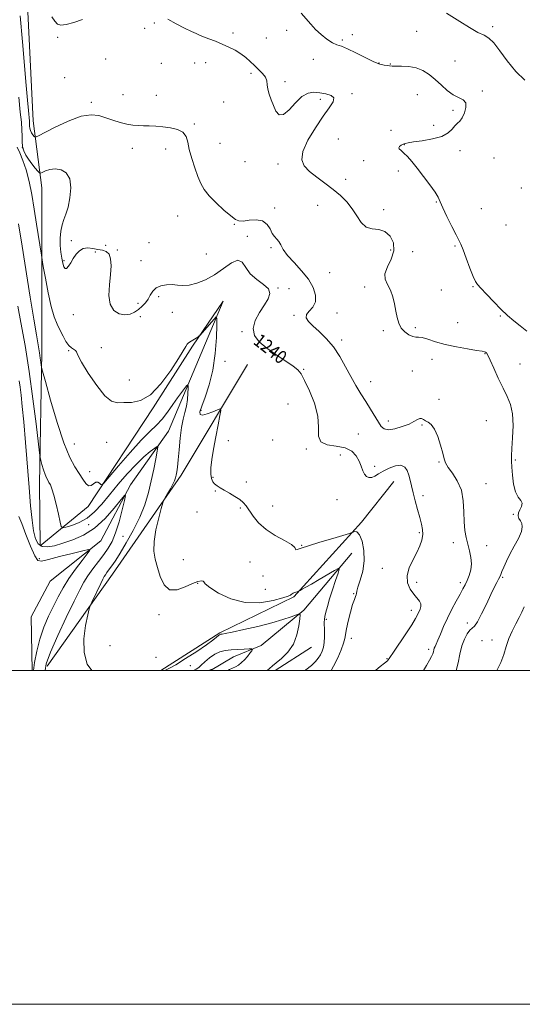
# Model space of a CAD drawing. Extents: x 2092300 to 2095200, y 349800 to 352700.
# Drawn here: x 2092623 to 2092924, y 349800 to 350390 of the extents above; entities that cross this region are included whole.
import ezdxf

# ---------------------------------------------------------------- set-up
doc = ezdxf.new("R2010")
doc.units = 0
doc.header["$MEASUREMENT"] = 0
for name, color, linetype, lineweight in [('32000', 7, 'Continuous', 0), ('DTM HARD BREAKLINE', 7, 'Continuous', 0), ('DTM SPOT ELEVATION', 2, 'Continuous', 13), ('INDEX CONTOUR', 41, 'Continuous', 13), ('INDEX CONTOUR LABEL', 244, 'Continuous', 0), ('INTERMEDIATE CONTOUR', 44, 'Continuous', 0)]:
    doc.layers.add(name, color=color, linetype=linetype, lineweight=lineweight)
doc.styles.add('Style-ITALICS', font='ITALICS.shx')

msp = doc.modelspace()

# ---------------------------------------------------------------- linework, layer by layer
at = {"layer": '32000', "flags": 128}
for points in [[(2092300, 349800), (2095200, 349800), (2095200, 352700), (2092300, 352700), (2092300, 349800)], [(2092500, 350000), (2095000, 350000), (2095000, 352500), (2092500, 352500), (2092500, 350000)]]:
    msp.add_lwpolyline(points, dxfattribs=at)
at = {"layer": 'DTM HARD BREAKLINE'}
for points in [[(2092629.03, 350938.5, 1261.58), (2092629.61, 350858.55, 1264.29), (2092632.59, 350818.65, 1263.74), (2092630.08, 350729.16, 1260.81), (2092627.99, 350681.54, 1258.55), (2092629.94, 350579.85, 1252.79), (2092627.7, 350516.87, 1248.31), (2092626.43, 350431.56, 1244.34), (2092631.37, 350329.24, 1242.92), (2092636.54, 350289.12, 1239.22), (2092636.53, 350190.63, 1236.33), (2092635.12, 350111.7, 1233.4), (2092635.54, 350074.62, 1232.8), (2092664.29, 350098.24, 1235.49), (2092703.37, 350157.25, 1237.88), (2092726.87, 350194.29, 1237.88), (2092745.29, 350221.22, 1238.42), (2092712.4, 350143.41, 1234.63), (2092689.74, 350111.14, 1232.26), (2092672.05, 350077.63, 1230.43), (2092641.7, 350053.42, 1228.21), (2092630.32, 350032.21, 1228.13), (2092630.832, 350000, 1229.775)], [(2092639.79, 350002.6, 1232.48), (2092679.03, 350057.62, 1234.83), (2092720.1, 350117.01, 1236.41), (2092759.86, 350183.39, 1239.04)], [(2092707.921, 350000, 1234.227), (2092743.26, 350022.48, 1234.17), (2092787.54, 350044.15, 1235.81), (2092828.07, 350088.79, 1238.36), (2092847.45, 350113.12, 1239)], [(2092822.3, 350070.31, 1236.61), (2092793.64, 350036.12, 1234.15), (2092768.1, 350015.05, 1232.38), (2092751.49, 350008.24, 1231.1), (2092737.677, 350000, 1229.905)], [(2092776.361, 350000, 1234.402), (2092798.19, 350013.94, 1234.67)]]:
    msp.add_polyline3d(points, dxfattribs=at)
at = {"layer": 'DTM SPOT ELEVATION'}
for p in [(2092704.01, 350387.87, 1243.8), (2092906.78, 350385.61, 1248.3), (2092646.17, 350379.27, 1243.8), (2092698.15, 350384.6, 1243.7), (2092751.2, 350381.94, 1244.3), (2092783.23, 350383.48, 1245.4), (2092822.63, 350380.83, 1246.5), (2092861.25, 350382.92, 1247.3), (2092771.06, 350378.85, 1245.1), (2092816.72, 350377.66, 1246.2), (2092674.86, 350366.36, 1242.9), (2092708.29, 350363.75, 1243.2), (2092728.19, 350363.86, 1243.4), (2092734.68, 350364.2, 1243.5), (2092799.25, 350366.17, 1245.5), (2092838.67, 350363.83, 1246.1), (2092845.31, 350363.27, 1246.1), (2092884.17, 350365.19, 1247.2), (2092761.84, 350357.71, 1243.7), (2092650.38, 350355.21, 1242.7), (2092782.29, 350352.69, 1244.3), (2092685.16, 350345.01, 1242.8), (2092705.21, 350344.46, 1242.8), (2092822.37, 350345.64, 1244.2), (2092861.52, 350344.99, 1244.9), (2092900.44, 350347.15, 1246.3), (2092666.27, 350340.36, 1242.3), (2092745.47, 350340.54, 1243.3), (2092803.53, 350342.09, 1243.7), (2092882.84, 350335.57, 1245.6), (2092727.91, 350327.45, 1242.2), (2092871.27, 350326.63, 1245.2), (2092845.86, 350323.5, 1244.3), (2092743.3, 350315.76, 1242.9), (2092814.29, 350318.31, 1244.7), (2092853.86, 350315.03, 1246.1), (2092624.84, 350313.28, 1240.3), (2092690.89, 350312.71, 1241.4), (2092710.85, 350312.38, 1241.4), (2092887.17, 350311.35, 1246.8), (2092758.33, 350304.72, 1243.3), (2092778.01, 350303.43, 1243.7), (2092829.51, 350305.35, 1245.6), (2092907.55, 350307.05, 1247.4), (2092850.2, 350299.28, 1245.7), (2092818.55, 350294.21, 1244.4), (2092923.84, 350289.13, 1247.4), (2092801.88, 350278.73, 1243.4), (2092872.91, 350280.69, 1245.9), (2092776.19, 350277.1, 1242.7), (2092841.3, 350276.07, 1244.5), (2092899.84, 350276.67, 1247.2), (2092717.92, 350272.21, 1241.1), (2092751.91, 350267.27, 1241.9), (2092914.64, 350266.94, 1247.5), (2092654.25, 350257.51, 1240.4), (2092700.9, 350256.23, 1240.5), (2092759.64, 350260.09, 1240.5), (2092668.72, 350250.61, 1239.5), (2092674.78, 350254.7, 1241.1), (2092681.81, 350251.89, 1240.2), (2092735.08, 350249.58, 1241.6), (2092773.89, 350253.26, 1241.7), (2092845.6, 350251.85, 1243.3), (2092858.81, 350250.93, 1245.1), (2092884.2, 350254.22, 1245.8), (2092649.87, 350245.41, 1240.2), (2092696.12, 350245.45, 1241.7), (2092809.06, 350238.41, 1243.1), (2092778.14, 350229.09, 1240.1), (2092784.78, 350228.7, 1240.6), (2092829.93, 350229.83, 1243.5), (2092875.9, 350227.85, 1244.9), (2092894.95, 350229.98, 1245.9), (2092694.14, 350219.91, 1240.8), (2092706.6, 350224, 1239.3), (2092714.8, 350214.65, 1238.8), (2092813.38, 350214.2, 1242.8), (2092655.58, 350213.09, 1239.2), (2092695.54, 350211.87, 1239.1), (2092787.65, 350212.66, 1241.8), (2092885.7, 350208.41, 1245.4), (2092911.2, 350212.42, 1245.9), (2092756.53, 350202.95, 1239.8), (2092841.19, 350203.5, 1243.7), (2092860.27, 350205.31, 1244.3), (2092816.24, 350198.08, 1242.4), (2092652.64, 350191.57, 1237.9), (2092672.27, 350193.36, 1238.3), (2092746.39, 350185.22, 1238.7), (2092870.29, 350186.47, 1243.1), (2092902.03, 350189.85, 1243.9), (2092793.37, 350180.4, 1240.1), (2092858.53, 350179.37, 1243.1), (2092923.01, 350183.62, 1245.1), (2092689.04, 350174.04, 1238.7), (2092833.69, 350172.92, 1242.8), (2092874.59, 350162.37, 1243.1), (2092731.96, 350155.83, 1238.2), (2092784.08, 350159.65, 1239.3), (2092844.14, 350149.38, 1242.5), (2092902.83, 350149.59, 1242.8), (2092864.27, 350147.1, 1241.8), (2092748.39, 350137.69, 1238.8), (2092774.82, 350138.15, 1239.3), (2092826.28, 350141.66, 1240.7), (2092656.17, 350135.75, 1236.9), (2092675.39, 350136.74, 1236.7), (2092795.15, 350132.73, 1239.9), (2092815.49, 350129.12, 1239.3), (2092920.21, 350126, 1244.2), (2092835.98, 350122.33, 1240.5), (2092874.49, 350124.83, 1241.9), (2092665.32, 350119.19, 1236.6), (2092739.09, 350115.61, 1238.2), (2092759.15, 350112.83, 1238.7), (2092902.74, 350111.93, 1242.7), (2092740.52, 350107.52, 1237.8), (2092813.46, 350102.35, 1238.8), (2092864.97, 350104.69, 1240.6), (2092755.56, 350097.28, 1237.7), (2092774.92, 350098.51, 1239.1), (2092729.47, 350094.93, 1237.4), (2092919.06, 350093.62, 1243.9), (2092664.69, 350087.27, 1233.6), (2092685.25, 350080.3, 1232.8), (2092862.71, 350082.61, 1239.7), (2092792.25, 350075.03, 1238.1), (2092883.04, 350076.53, 1241.7), (2092903.18, 350074.72, 1242.4), (2092635.15, 350066.98, 1230.2), (2092721.29, 350066.44, 1236.7), (2092761.28, 350064.98, 1236.6), (2092840.61, 350061.1, 1239.3), (2092769.04, 350056.58, 1237.6), (2092912.69, 350055.79, 1244.2), (2092730.06, 350052.11, 1235.9), (2092861.21, 350052.79, 1240.5), (2092887.28, 350052.52, 1241.6), (2092770.45, 350048.56, 1237.5), (2092823.38, 350046.11, 1237.9), (2092706.82, 350033.4, 1235.7), (2092858.06, 350035.97, 1239.5), (2092806.99, 350030.64, 1236.2), (2092891.56, 350028.42, 1243.5), (2092822.03, 350019.32, 1238.6), (2092677.52, 350014.78, 1235.5), (2092900.38, 350017.88, 1245.6), (2092906.38, 350018.18, 1245.1), (2092705.05, 350007.89, 1235.2), (2092868.3, 350012.76, 1241.6), (2092725.5, 350002.79, 1233.5), (2092843.31, 350007.16, 1239.9)]:
    msp.add_point(p, dxfattribs=at)
at = {"layer": 'INDEX CONTOUR'}
for points in [[(2092622.815, 350343.377, 1240), (2092623.723, 350334.542, 1240), (2092624.363, 350328.423, 1240), (2092624.707, 350323.939, 1240), (2092624.777, 350320.171, 1240), (2092624.804, 350316.87, 1240), (2092625.0719, 350313.951, 1240), (2092625.809, 350311.313, 1240), (2092627.027, 350308.796, 1240), (2092628.683, 350306.226, 1240), (2092630.674, 350303.526, 1240), (2092632.655, 350301.006, 1240), (2092634.223, 350299.076, 1240), (2092635.14, 350298.05, 1240), (2092635.83, 350297.856, 1240), (2092636.887, 350298.331, 1240), (2092638.769, 350299.251, 1240), (2092641.412, 350300.171, 1240), (2092644.619, 350300.5871, 1240), (2092648.109, 350300.0249, 1240), (2092651.269, 350298.1189, 1240), (2092653.4029, 350294.53, 1240), (2092654.024, 350289.188, 1240), (2092653.475, 350283.096, 1240), (2092652.309, 350277.524, 1240), (2092651.01, 350273.385, 1240), (2092649.781, 350270.17, 1240), (2092648.757, 350267.012, 1240), (2092648.051, 350263.247, 1240), (2092647.689, 350259.023, 1240), (2092647.671, 350254.688, 1240), (2092647.98, 350250.569, 1240), (2092648.513, 350246.9099, 1240), (2092649.147, 350243.932, 1240), (2092649.796, 350241.84, 1240), (2092650.519, 350240.779, 1240), (2092651.4139, 350240.8759, 1240), (2092652.553, 350242.165, 1240), (2092653.914, 350244.297, 1240), (2092655.453, 350246.829, 1240), (2092657.15, 350249.329, 1240), (2092659.103, 350251.426, 1240), (2092661.432, 350252.76, 1240), (2092664.199, 350253.106, 1240), (2092667.208, 350252.786, 1240), (2092670.201, 350252.253, 1240), (2092672.933, 350251.799, 1240), (2092675.222, 350251.049, 1240), (2092676.898, 350249.465, 1240), (2092677.84, 350246.614, 1240), (2092678.111, 350242.494, 1240), (2092677.8201, 350237.206, 1240), (2092677.182, 350231.001, 1240), (2092676.833, 350224.725, 1240), (2092677.513, 350219.369, 1240), (2092679.711, 350215.715, 1240), (2092682.918, 350213.699, 1240), (2092686.371, 350213.047, 1240), (2092689.455, 350213.476, 1240), (2092692.135, 350214.678, 1240), (2092694.52, 350216.335, 1240), (2092696.692, 350218.19, 1240), (2092698.62, 350220.219, 1240), (2092700.247, 350222.4579, 1240), (2092701.601, 350224.881, 1240), (2092703.047, 350227.22, 1240), (2092705.038, 350229.15, 1240), (2092707.873, 350230.415, 1240), (2092711.242, 350231.052, 1240), (2092714.684, 350231.17, 1240), (2092717.889, 350230.93, 1240), (2092721.148, 350230.707, 1240), (2092724.908, 350230.929, 1240), (2092729.482, 350231.965, 1240), (2092734.657, 350233.944, 1240), (2092740.092, 350236.935, 1240), (2092745.424, 350240.755, 1240), (2092750.2151, 350244.203, 1240), (2092754.008, 350245.825, 1240), (2092756.59, 350244.628, 1240), (2092758.73, 350241.468, 1240), (2092761.44, 350237.664, 1240), (2092765.338, 350234.274, 1240), (2092769.462, 350231.326, 1240), (2092772.457, 350228.586, 1240), (2092773.294, 350225.812, 1240), (2092772.249, 350222.718, 1240), (2092769.929, 350219.008, 1240), (2092767.004, 350214.524, 1240), (2092764.415, 350209.657, 1240), (2092763.172, 350204.939, 1240), (2092764.049, 350200.757, 1240), (2092766.895, 350196.933, 1240), (2092771.326, 350193.148, 1240), (2092776.8381, 350189.211, 1240), (2092787.095, 350182.351, 1240), (2092790.02, 350180.068, 1240), (2092791.969, 350177.628, 1240), (2092794.037, 350173.76, 1240), (2092796.956, 350167.621, 1240), (2092799.98, 350160.066, 1240), (2092801.995, 350152.379, 1240), (2092802.363, 350145.676, 1240), (2092802.351, 350140.419, 1240), (2092803.705, 350136.905, 1240), (2092807.61, 350135.194, 1240), (2092813.022, 350134.407, 1240), (2092818.337, 350133.428, 1240), (2092822.287, 350131.408, 1240), (2092824.933, 350128.572, 1240), (2092826.669, 350125.4129, 1240), (2092827.869, 350122.374, 1240), (2092828.831, 350119.698, 1240), (2092829.833, 350117.578, 1240), (2092831.095, 350116.175, 1240), (2092832.602, 350115.521, 1240), (2092834.281, 350115.6151, 1240), (2092836.116, 350116.422, 1240), (2092838.313, 350117.773, 1240), (2092841.134, 350119.465, 1240), (2092844.685, 350121.232, 1240), (2092848.445, 350122.569, 1240), (2092851.734, 350122.907, 1240), (2092854.042, 350121.853, 1240), (2092855.521, 350119.71, 1240), (2092856.492, 350116.956, 1240), (2092857.254, 350113.943, 1240), (2092858.017, 350110.523, 1240), (2092858.973, 350106.422, 1240), (2092860.24, 350101.527, 1240), (2092861.66, 350096.352, 1240), (2092863.002, 350091.572, 1240), (2092864.056, 350087.675, 1240), (2092864.685, 350084.416, 1240), (2092864.775, 350081.3651, 1240), (2092864.227, 350078.146, 1240), (2092863.023, 350074.596, 1240), (2092861.163, 350070.61, 1240), (2092858.784, 350066.147, 1240), (2092856.58, 350061.444, 1240), (2092855.3821, 350056.803, 1240), (2092855.769, 350052.5041, 1240), (2092857.321, 350048.723, 1240), (2092859.364, 350045.614, 1240), (2092862.81, 350041.426, 1240), (2092863.659, 350039.841, 1240), (2092863.698, 350038.264, 1240), (2092863.171, 350036.667, 1240), (2092861.629, 350033.4, 1240), (2092860.398, 350031.066, 1240), (2092858.17, 350027.382, 1240), (2092854.659, 350022.012, 1240), (2092847.214, 350010.926, 1240), (2092845.064, 350007.697, 1240), (2092843.605, 350005.803, 1240), (2092841.904, 350004.289, 1240), (2092839.354, 350002.407, 1240), (2092836.646, 350000.241, 1240), (2092836.44, 350000, 1240)], [(2092622.86, 350092.264, 1230), (2092624.572, 350087.969, 1230), (2092627.08, 350081.506, 1230), (2092629.894, 350074.417, 1230), (2092632.38, 350068.691, 1230), (2092634.234, 350065.836, 1230), (2092636.496, 350065.416, 1230), (2092640.539, 350066.511, 1230), (2092647.144, 350068.278, 1230), (2092654.726, 350070.171, 1230), (2092661.111, 350071.7199, 1230), (2092664.583, 350072.466, 1230), (2092665.274, 350071.988, 1230), (2092663.775, 350069.877, 1230), (2092660.709, 350065.924, 1230), (2092656.818, 350060.725, 1230), (2092652.877, 350055.078, 1230), (2092649.478, 350049.598, 1230), (2092646.5, 350044.18, 1230), (2092643.641, 350038.541, 1230), (2092640.696, 350032.444, 1230), (2092637.854, 350025.859, 1230), (2092635.397, 350018.804, 1230), (2092633.548, 350011.467, 1230), (2092632.275, 350004.713, 1230), (2092631.549, 350000, 1230)], [(2092737.13, 350000, 1230), (2092737.298, 350000.091, 1230), (2092737.677, 350000.346, 1230), (2092737.889, 350000.455, 1230), (2092738.146, 350000.538, 1230), (2092738.613, 350000.629, 1230), (2092738.717, 350000.638, 1230), (2092738.692, 350000.579, 1230), (2092738.516, 350000.4011, 1230), (2092738.075, 350000, 1230)]]:
    msp.add_polyline3d(points, dxfattribs=at)
at = {"layer": 'INTERMEDIATE CONTOUR'}
for points in [[(2092623.642, 350392.228, 1242), (2092624.985, 350376.64, 1242), (2092627.207, 350350.461, 1242), (2092627.969, 350341.626, 1242), (2092628.53, 350335.392, 1242), (2092629.154, 350329.014, 1242), (2092629.26, 350327.462, 1242), (2092629.284, 350326.126, 1242), (2092629.381, 350324.831, 1242), (2092629.731, 350323.519, 1242), (2092630.4421, 350322.171, 1242), (2092631.31, 350320.933, 1242), (2092632.059, 350319.993, 1242), (2092632.668, 350319.58, 1242), (2092634.15, 350320.087, 1242), (2092644.291, 350325.302, 1242), (2092652.356, 350329.096, 1242), (2092660.105, 350331.981, 1242), (2092666.124, 350332.954, 1242), (2092670.796, 350332.408, 1242), (2092674.9531, 350331.083, 1242), (2092679.237, 350329.622, 1242), (2092683.534, 350328.296, 1242), (2092687.54, 350327.279, 1242), (2092691.051, 350326.69, 1242), (2092694.269, 350326.425, 1242), (2092697.496, 350326.325, 1242), (2092700.991, 350326.243, 1242), (2092704.836, 350326.08, 1242), (2092709.067, 350325.752, 1242), (2092713.599, 350325.155, 1242), (2092717.856, 350324.113, 1242), (2092721.1399, 350322.432, 1242), (2092723.005, 350319.935, 1242), (2092724.001, 350316.519, 1242), (2092724.929, 350312.099, 1242), (2092726.398, 350306.735, 1242), (2092728.246, 350301.063, 1242), (2092730.12, 350295.864, 1242), (2092731.8319, 350291.673, 1242), (2092733.848, 350288.054, 1242), (2092736.797, 350284.328, 1242), (2092741.024, 350280.058, 1242), (2092745.725, 350275.7871, 1242), (2092749.812, 350272.298, 1242), (2092752.553, 350270.189, 1242), (2092754.653, 350269.297, 1242), (2092757.179, 350269.2711, 1242), (2092760.857, 350269.701, 1242), (2092765.072, 350269.939, 1242), (2092768.87, 350269.277, 1242), (2092771.538, 350267.268, 1242), (2092773.315, 350264.507, 1242), (2092774.679, 350261.848, 1242), (2092776.016, 350259.921, 1242), (2092777.335, 350258.446, 1242), (2092778.554, 350256.918, 1242), (2092779.702, 350254.897, 1242), (2092781.259, 350252.198, 1242), (2092783.819, 350248.7009, 1242), (2092787.709, 350244.364, 1242), (2092792.206, 350239.463, 1242), (2092796.3189, 350234.35, 1242), (2092799.21, 350229.363, 1242), (2092800.639, 350224.772, 1242), (2092800.515, 350220.8331, 1242), (2092798.945, 350217.716, 1242), (2092796.819, 350215.253, 1242), (2092795.2239, 350213.191, 1242), (2092795.043, 350211.264, 1242), (2092796.337, 350209.154, 1242), (2092798.963, 350206.529, 1242), (2092802.7009, 350203.115, 1242), (2092807.024, 350198.874, 1242), (2092811.329, 350193.826, 1242), (2092815.144, 350188.068, 1242), (2092818.531, 350181.999, 1242), (2092821.684, 350176.094, 1242), (2092824.762, 350170.714, 1242), (2092827.784, 350165.772, 1242), (2092830.7321, 350161.07, 1242), (2092833.564, 350156.493, 1242), (2092838.28, 350148.762, 1242), (2092839.97, 350146.209, 1242), (2092841.76, 350144.695, 1242), (2092844.35, 350144.243, 1242), (2092848.168, 350144.805, 1242), (2092852.559, 350146.06, 1242), (2092856.594, 350147.615, 1242), (2092859.556, 350149.106, 1242), (2092861.574, 350150.2799, 1242), (2092862.987, 350150.91, 1242), (2092864.115, 350150.855, 1242), (2092865.2, 350150.316, 1242), (2092866.467, 350149.577, 1242), (2092868.077, 350148.758, 1242), (2092869.94, 350147.323, 1242), (2092871.904, 350144.57, 1242), (2092873.812, 350140.125, 1242), (2092875.49, 350134.914, 1242), (2092876.76, 350130.19, 1242), (2092877.578, 350126.842, 1242), (2092878.441, 350124.308, 1242), (2092879.979, 350121.661, 1242), (2092882.562, 350118.136, 1242), (2092885.521, 350113.598, 1242), (2092887.929, 350108.072, 1242), (2092889.116, 350101.701, 1242), (2092889.461, 350095.094, 1242), (2092889.604, 350088.978, 1242), (2092890.056, 350083.889, 1242), (2092890.83, 350079.584, 1242), (2092891.811, 350075.6309, 1242), (2092892.852, 350071.683, 1242), (2092893.674, 350067.736, 1242), (2092893.963, 350063.8761, 1242), (2092893.514, 350060.195, 1242), (2092892.54, 350056.813, 1242), (2092891.361, 350053.86, 1242), (2092890.199, 350051.347, 1242), (2092888.8851, 350048.812, 1242), (2092887.152, 350045.677, 1242), (2092884.836, 350041.53, 1242), (2092882.188, 350036.633, 1242), (2092879.561, 350031.418, 1242), (2092877.256, 350026.3121, 1242), (2092875.354, 350021.741, 1242), (2092873.882, 350018.125, 1242), (2092872.845, 350015.741, 1242), (2092872.164, 350014.275, 1242), (2092871.737, 350013.266, 1242), (2092871.454, 350012.314, 1242), (2092871.176, 350011.261, 1242), (2092870.755, 350010.013, 1242), (2092870.0361, 350008.428, 1242), (2092868.838, 350006.194, 1242), (2092866.972, 350002.954, 1242), (2092865.225, 350000, 1242)], [(2092642.647, 350391.5471, 1244), (2092644.38, 350388.919, 1244), (2092645.955, 350387.276, 1244), (2092647.969, 350386.663, 1244), (2092651.115, 350387.042, 1244), (2092655.757, 350388.289, 1244), (2092660.962, 350389.942, 1244)], [(2092791.983, 350393.824, 1246), (2092797.8, 350387.097, 1246), (2092800.638, 350384.078, 1246), (2092803.945, 350381.004, 1246), (2092807.432, 350378.185, 1246), (2092810.649, 350376.051, 1246), (2092813.353, 350374.828, 1246), (2092816.132, 350373.917, 1246), (2092819.78, 350372.514, 1246), (2092824.779, 350370.088, 1246), (2092830.359, 350367.208, 1246), (2092835.439, 350364.715, 1246), (2092839.183, 350363.241, 1246), (2092841.734, 350362.584, 1246), (2092843.481, 350362.331, 1246), (2092844.846, 350362.148, 1246), (2092846.386, 350362.005, 1246), (2092848.69, 350361.951, 1246), (2092852.1509, 350361.965, 1246), (2092856.373, 350361.7599, 1246), (2092860.766, 350360.983, 1246), (2092864.861, 350359.363, 1246), (2092868.67, 350356.979, 1246), (2092872.33, 350353.992, 1246), (2092875.946, 350350.631, 1246), (2092879.511, 350347.38, 1246), (2092882.99, 350344.79, 1246), (2092886.272, 350343.175, 1246), (2092888.943, 350341.916, 1246), (2092890.515, 350340.1589, 1246), (2092890.673, 350337.337, 1246), (2092889.791, 350334.029, 1246), (2092888.417, 350331.102, 1246), (2092887.001, 350329.166, 1246), (2092885.586, 350327.81, 1246), (2092884.114, 350326.368, 1246), (2092882.432, 350324.363, 1246), (2092879.995, 350322.072, 1246), (2092876.16, 350319.963, 1246), (2092870.635, 350318.399, 1246), (2092864.529, 350317.337, 1246), (2092859.302, 350316.628, 1246), (2092856.028, 350316.128, 1246), (2092854.237, 350315.706, 1246), (2092853.074, 350315.236, 1246), (2092851.891, 350314.622, 1246), (2092850.866, 350313.906, 1246), (2092850.387, 350313.162, 1246), (2092850.743, 350312.407, 1246), (2092851.845, 350311.44, 1246), (2092853.509, 350310.006, 1246), (2092855.6, 350307.869, 1246), (2092858.197, 350304.88, 1246), (2092861.428, 350300.913, 1246), (2092865.275, 350296.013, 1246), (2092869.122, 350290.922, 1246), (2092872.207, 350286.557, 1246), (2092874.047, 350283.468, 1246), (2092875.276, 350280.76, 1246), (2092876.809, 350277.174, 1246), (2092879.278, 350271.911, 1246), (2092882.185, 350266.009, 1246), (2092884.75, 350260.968, 1246), (2092886.428, 350257.772, 1246), (2092887.618, 350255.345, 1246), (2092888.957, 350252.097, 1246), (2092890.885, 350246.975, 1246), (2092893.069, 350241.084, 1246), (2092894.98, 350236.0679, 1246), (2092896.31, 350233.061, 1246), (2092897.622, 350231.156, 1246), (2092899.699, 350228.936, 1246), (2092903.074, 350225.365, 1246), (2092907.289, 350220.931, 1246), (2092911.637, 350216.504, 1246), (2092915.582, 350212.747, 1246), (2092919.284, 350209.516, 1246), (2092923.072, 350206.463, 1246), (2092927.12, 350203.359, 1246)], [(2092879.015, 350393.826, 1248), (2092887.109, 350388.691, 1248), (2092892.761, 350385.214, 1248), (2092897.901, 350382.297, 1248), (2092901.603, 350380.504, 1248), (2092904.427, 350378.885, 1248), (2092907.302, 350376.107, 1248), (2092910.973, 350371.262, 1248), (2092915.432, 350365.127, 1248), (2092920.485, 350358.902, 1248), (2092925.86, 350353.592, 1248)], [(2092712.024, 350390.192, 1244), (2092717.14, 350387.428, 1244), (2092722.119, 350384.882, 1244), (2092726.238, 350382.855, 1244), (2092729.042, 350381.53, 1244), (2092731.159, 350380.614, 1244), (2092733.487, 350379.695, 1244), (2092736.7, 350378.453, 1244), (2092740.591, 350376.919, 1244), (2092744.7271, 350375.215, 1244), (2092748.735, 350373.432, 1244), (2092752.463, 350371.538, 1244), (2092755.817, 350369.471, 1244), (2092758.749, 350367.195, 1244), (2092761.4051, 350364.782, 1244), (2092763.9749, 350362.331, 1244), (2092766.557, 350359.926, 1244), (2092768.873, 350357.594, 1244), (2092770.553, 350355.347, 1244), (2092771.372, 350353.164, 1244), (2092771.693, 350350.875, 1244), (2092772.024, 350348.28, 1244), (2092772.768, 350345.239, 1244), (2092773.9041, 350341.878, 1244), (2092775.3, 350338.383, 1244), (2092776.891, 350335.094, 1244), (2092778.856, 350332.936, 1244), (2092781.435, 350332.988, 1244), (2092784.767, 350335.836, 1244), (2092788.563, 350340.111, 1244), (2092792.434, 350343.954, 1244), (2092796.084, 350345.939, 1244), (2092799.6009, 350346.3749, 1244), (2092803.168, 350346.004, 1244), (2092806.803, 350345.401, 1244), (2092809.849, 350344.48, 1244), (2092811.485, 350342.99, 1244), (2092811.089, 350340.658, 1244), (2092808.843, 350337.12, 1244), (2092805.127, 350331.99, 1244), (2092800.47, 350325.172, 1244), (2092795.991, 350317.726, 1244), (2092792.953, 350311.002, 1244), (2092792.3221, 350305.991, 1244), (2092793.865, 350302.248, 1244), (2092797.052, 350298.971, 1244), (2092801.347, 350295.512, 1244), (2092806.198, 350291.855, 1244), (2092811.049, 350288.138, 1244), (2092815.437, 350284.45, 1244), (2092819.266, 350280.67, 1244), (2092822.532, 350276.626, 1244), (2092825.307, 350272.31, 1244), (2092827.96, 350268.372, 1244), (2092830.936, 350265.623, 1244), (2092834.527, 350264.519, 1244), (2092838.419, 350264.089, 1244), (2092842.148, 350263.004, 1244), (2092845.241, 350260.265, 1244), (2092847.194, 350256.182, 1244), (2092847.499, 350251.395, 1244), (2092845.969, 350246.489, 1244), (2092843.709, 350241.827, 1244), (2092842.151, 350237.718, 1244), (2092842.336, 350234.329, 1244), (2092843.763, 350231.243, 1244), (2092845.54, 350227.903, 1244), (2092846.952, 350223.9169, 1244), (2092847.979, 350219.5561, 1244), (2092848.775, 350215.258, 1244), (2092849.515, 350211.389, 1244), (2092850.472, 350208.023, 1244), (2092851.941, 350205.158, 1244), (2092854.086, 350202.8139, 1244), (2092856.54, 350201.076, 1244), (2092858.807, 350200.051, 1244), (2092860.576, 350199.735, 1244), (2092862.281, 350199.692, 1244), (2092864.543, 350199.38, 1244), (2092867.882, 350198.4, 1244), (2092872.417, 350196.936, 1244), (2092878.166, 350195.318, 1244), (2092884.932, 350193.834, 1244), (2092891.663, 350192.61, 1244), (2092897.096, 350191.731, 1244), (2092900.316, 350191.232, 1244), (2092901.8179, 350190.963, 1244), (2092902.446, 350190.722, 1244), (2092902.957, 350190.228, 1244), (2092903.7561, 350188.866, 1244), (2092905.16, 350185.941, 1244), (2092907.364, 350181.067, 1244), (2092910.077, 350175.103, 1244), (2092912.887, 350169.217, 1244), (2092915.413, 350164.214, 1244), (2092917.391, 350159.433, 1244), (2092918.588, 350153.847, 1244), (2092918.88, 350146.841, 1244), (2092918.59, 350139.428, 1244), (2092918.15, 350133.033, 1244), (2092917.9121, 350128.617, 1244), (2092917.9149, 350125.294, 1244), (2092918.116, 350121.713, 1244), (2092918.505, 350116.938, 1244), (2092919.2051, 350111.679, 1244), (2092920.369, 350107.063, 1244), (2092922.01, 350103.9111, 1244), (2092923.584, 350101.831, 1244), (2092924.405, 350100.13, 1244), (2092924.036, 350098.262, 1244), (2092923.015, 350096.272, 1244), (2092922.129, 350094.355, 1244), (2092921.983, 350092.653, 1244), (2092922.46, 350091.118, 1244), (2092923.264, 350089.648, 1244), (2092924.068, 350088.088, 1244), (2092924.429, 350086.069, 1244), (2092923.876, 350083.167, 1244), (2092922.1231, 350079.132, 1244), (2092919.6361, 350074.428, 1244), (2092917.071, 350069.692, 1244), (2092914.9621, 350065.475, 1244), (2092913.3719, 350061.978, 1244), (2092912.246, 350059.316, 1244), (2092911.496, 350057.498, 1244), (2092910.9, 350056.119, 1244), (2092910.2049, 350054.67, 1244), (2092909.178, 350052.664, 1244), (2092907.679, 350049.711, 1244), (2092905.59, 350045.44, 1244), (2092902.9, 350039.782, 1244), (2092900.031, 350033.867, 1244), (2092897.513, 350029.127, 1244), (2092895.7169, 350026.541, 1244), (2092894.376, 350025.293, 1244), (2092893.063, 350024.116, 1244), (2092891.472, 350021.977, 1244), (2092889.771, 350018.7869, 1244), (2092888.249, 350014.6911, 1244), (2092887.077, 350009.854, 1244), (2092885.955, 350004.519, 1244), (2092884.746, 350000, 1244)], [(2092621.866, 350313.459, 1238), (2092623.368, 350310.077, 1238), (2092625.317, 350305.586, 1238), (2092627.314, 350299.91, 1238), (2092629.0501, 350293.025, 1238), (2092630.571, 350285.109, 1238), (2092632.014, 350276.39, 1238), (2092633.461, 350267.276, 1238), (2092636.344, 350248.805, 1238), (2092636.791, 350246.083, 1238), (2092637.494, 350241.997, 1238), (2092638.734, 350234.949, 1238), (2092640.384, 350226.276, 1238), (2092642.216, 350218.053, 1238), (2092644.041, 350211.867, 1238), (2092645.832, 350207.367, 1238), (2092647.6019, 350203.715, 1238), (2092649.3579, 350200.27, 1238), (2092651.087, 350197.175, 1238), (2092652.771, 350194.77, 1238), (2092654.367, 350193.271, 1238), (2092656.708, 350191.779, 1238), (2092657.299, 350190.897, 1238), (2092658.237, 350188.887, 1238), (2092660.427, 350184.78, 1238), (2092664.437, 350178.138, 1238), (2092669.475, 350170.639, 1238), (2092674.414, 350164.494, 1238), (2092678.435, 350161.326, 1238), (2092681.97, 350160.417, 1238), (2092685.7629, 350160.466, 1238), (2092690.396, 350160.6079, 1238), (2092695.809, 350161.738, 1238), (2092701.781, 350165.19, 1238), (2092708.002, 350171.705, 1238), (2092713.796, 350179.66, 1238), (2092718.399, 350186.839, 1238), (2092721.277, 350191.538, 1238), (2092722.815, 350194.103, 1238), (2092723.63, 350195.391, 1238), (2092724.27, 350196.157, 1238), (2092724.993, 350196.732, 1238), (2092725.989, 350197.346, 1238), (2092730.019, 350199.72, 1238), (2092730.749, 350200.186, 1238), (2092731.456, 350200.862, 1238), (2092732.744, 350202.328, 1238), (2092739.865, 350210.543, 1238), (2092741.111, 350211.775, 1238), (2092741.525, 350210.814, 1238), (2092741.462, 350206.836, 1238), (2092741.171, 350199.44, 1238), (2092740.481, 350189.915, 1238), (2092739.114, 350179.975, 1238), (2092736.952, 350171.093, 1238), (2092734.505, 350163.789, 1238), (2092732.439, 350158.343, 1238), (2092731.339, 350154.928, 1238), (2092731.448, 350153.284, 1238), (2092732.9241, 350153.041, 1238), (2092735.73, 350153.799, 1238), (2092739.055, 350155.0369, 1238), (2092741.887, 350156.1989, 1238), (2092743.438, 350156.699, 1238), (2092743.796, 350155.804, 1238), (2092743.2681, 350152.745, 1238), (2092742.161, 350147.118, 1238), (2092740.789, 350139.958, 1238), (2092739.465, 350132.663, 1238), (2092738.461, 350126.396, 1238), (2092737.876, 350121.37, 1238), (2092737.766, 350117.566, 1238), (2092738.1631, 350114.908, 1238), (2092738.989, 350113.098, 1238), (2092740.141, 350111.788, 1238), (2092741.567, 350110.652, 1238), (2092743.406, 350109.471, 1238), (2092745.847, 350108.052, 1238), (2092748.949, 350106.271, 1238), (2092752.249, 350104.289, 1238), (2092755.153, 350102.3371, 1238), (2092757.259, 350100.536, 1238), (2092758.933, 350098.562, 1238), (2092763.156, 350092.512, 1238), (2092766.482, 350088.511, 1238), (2092770.928, 350084.488, 1238), (2092776.456, 350080.881, 1238), (2092781.993, 350077.8341, 1238), (2092786.211, 350075.423, 1238), (2092788.192, 350073.701, 1238), (2092788.666, 350072.651, 1238), (2092788.777, 350072.2339, 1238), (2092789.593, 350072.425, 1238), (2092791.886, 350073.253, 1238), (2092796.356, 350074.759, 1238), (2092803.236, 350076.882, 1238), (2092810.91, 350079.157, 1238), (2092820.88, 350082.068, 1238), (2092822.385, 350082.557, 1238), (2092823.104, 350082.905, 1238), (2092824.086, 350083.309, 1238), (2092825.416, 350083.087, 1238), (2092826.94, 350081.332, 1238), (2092828.452, 350077.432, 1238), (2092829.543, 350071.947, 1238), (2092829.756, 350065.729, 1238), (2092828.834, 350059.583, 1238), (2092827.319, 350054.134, 1238), (2092825.9589, 350049.958, 1238), (2092825.302, 350047.426, 1238), (2092825.122, 350046.0739, 1238), (2092824.9979, 350045.2279, 1238), (2092824.582, 350044.234, 1238), (2092823.827, 350042.502, 1238), (2092822.761, 350039.46, 1238), (2092821.453, 350034.837, 1238), (2092820.142, 350029.57, 1238), (2092819.11, 350024.897, 1238), (2092818.066, 350019.191, 1238), (2092817.326, 350016.3829, 1238), (2092815.9601, 350012.439, 1238), (2092813.964, 350007.646, 1238), (2092811.414, 350002.564, 1238), (2092809.847, 350000, 1238)], [(2092622.721, 350267.487, 1236), (2092624.846, 350254.294, 1236), (2092629.673, 350223.727, 1236), (2092631.79, 350210.492, 1236), (2092633.368, 350201.018, 1236), (2092635.206, 350190.382, 1236), (2092635.712, 350187.086, 1236), (2092636.04, 350184.617, 1236), (2092636.232, 350182.973, 1236), (2092636.419, 350181.783, 1236), (2092637.076, 350179.209, 1236), (2092638.769, 350173.045, 1236), (2092641.843, 350162.022, 1236), (2092645.78, 350148.63, 1236), (2092649.843, 350136.298, 1236), (2092653.43, 350127.645, 1236), (2092656.469, 350122.054, 1236), (2092659.025, 350118.096, 1236), (2092661.166, 350114.673, 1236), (2092662.993, 350112, 1236), (2092664.613, 350110.619, 1236), (2092666.117, 350110.819, 1236), (2092667.534, 350111.863, 1236), (2092668.878, 350112.761, 1236), (2092670.139, 350112.772, 1236), (2092671.225, 350112.16, 1236), (2092672.0191, 350111.438, 1236), (2092672.61, 350111.203, 1236), (2092673.9, 350112.385, 1236), (2092676.9929, 350115.9979, 1236), (2092682.548, 350122.548, 1236), (2092689.435, 350130.521, 1236), (2092696.077, 350137.8959, 1236), (2092701.262, 350143.185, 1236), (2092705.237, 350147.0299, 1236), (2092708.614, 350150.61, 1236), (2092711.876, 350154.798, 1236), (2092714.995, 350159.263, 1236), (2092717.814, 350163.369, 1236), (2092720.19, 350166.602, 1236), (2092722.048, 350168.925, 1236), (2092723.324, 350170.423, 1236), (2092724, 350171.12, 1236), (2092724.231, 350170.801, 1236), (2092724.214, 350169.194, 1236), (2092724.096, 350166.188, 1236), (2092723.816, 350162.3159, 1236), (2092723.2601, 350158.275, 1236), (2092722.372, 350154.518, 1236), (2092721.313, 350150.5289, 1236), (2092720.299, 350145.547, 1236), (2092719.498, 350139.149, 1236), (2092718.885, 350132.265, 1236), (2092718.3851, 350126.162, 1236), (2092717.937, 350121.7991, 1236), (2092717.525, 350118.9159, 1236), (2092717.145, 350116.942, 1236), (2092716.759, 350115.338, 1236), (2092716.18, 350113.678, 1236), (2092715.185, 350111.565, 1236), (2092713.667, 350108.785, 1236), (2092711.9711, 350105.854, 1236), (2092710.559, 350103.472, 1236), (2092709.727, 350101.987, 1236), (2092709.116, 350100.335, 1236), (2092708.201, 350097.1, 1236), (2092706.659, 350091.3639, 1236), (2092704.97, 350084.203, 1236), (2092703.8141, 350077.193, 1236), (2092703.706, 350071.498, 1236), (2092704.488, 350066.6441, 1236), (2092705.839, 350061.745, 1236), (2092707.552, 350056.305, 1236), (2092709.876, 350051.371, 1236), (2092713.18, 350048.381, 1236), (2092717.618, 350048.279, 1236), (2092722.5, 350050.039, 1236), (2092726.923, 350052.144, 1236), (2092730.165, 350053.383, 1236), (2092732.222, 350053.764, 1236), (2092733.271, 350053.597, 1236), (2092733.675, 350053.077, 1236), (2092734.544, 350051.919, 1236), (2092737.177, 350049.719, 1236), (2092742.495, 350046.362, 1236), (2092749.922, 350042.889, 1236), (2092758.502, 350040.63, 1236), (2092767.26, 350040.511, 1236), (2092775.135, 350041.83, 1236), (2092781.042, 350043.477, 1236), (2092784.263, 350044.577, 1236), (2092785.539, 350045.172, 1236), (2092785.976, 350045.539, 1236), (2092786.481, 350045.901, 1236), (2092787.174, 350046.277, 1236), (2092787.977, 350046.632, 1236), (2092788.804, 350046.938, 1236), (2092789.555, 350047.181, 1236), (2092790.462, 350047.456, 1236), (2092790.802, 350047.614, 1236), (2092791.432, 350047.957, 1236), (2092792.651, 350048.634, 1236), (2092794.782, 350049.842, 1236), (2092798.156, 350051.793, 1236), (2092802.841, 350054.539, 1236), (2092811.96, 350059.92, 1236), (2092814.193, 350061.137, 1236), (2092814.7341, 350060.735, 1236), (2092814.046, 350058.368, 1236), (2092812.586, 350053.945, 1236), (2092810.773, 350048.387, 1236), (2092809.021, 350042.867, 1236), (2092807.664, 350038.34, 1236), (2092806.726, 350034.887, 1236), (2092806.15, 350032.367, 1236), (2092805.877, 350030.561, 1236), (2092805.819, 350028.9141, 1236), (2092805.974, 350023.77, 1236), (2092805.976, 350020.236, 1236), (2092805.771, 350016.789, 1236), (2092805.269, 350013.8961, 1236), (2092804.488, 350011.496, 1236), (2092803.472, 350009.397, 1236), (2092802.215, 350007.407, 1236), (2092800.509, 350005.34, 1236), (2092798.093, 350003.008, 1236), (2092794.842, 350000.3021, 1236), (2092794.458, 350000, 1236)], [(2092622.255, 350218.319, 1234), (2092624.124, 350208.367, 1234), (2092626.533, 350194.782, 1234), (2092629.055, 350179.028, 1234), (2092631.313, 350162.687, 1234), (2092633.141, 350147.81, 1234), (2092635.139, 350130.3681, 1234), (2092635.536, 350127.591, 1234), (2092635.9621, 350125.856, 1234), (2092636.671, 350123.313, 1234), (2092637.58, 350120.222, 1234), (2092638.518, 350117.376, 1234), (2092639.355, 350115.361, 1234), (2092640.123, 350113.9419, 1234), (2092640.892, 350112.679, 1234), (2092641.732, 350111.115, 1234), (2092642.701, 350108.717, 1234), (2092643.8541, 350104.934, 1234), (2092645.194, 350099.556, 1234), (2092646.514, 350093.729, 1234), (2092647.553, 350088.937, 1234), (2092648.225, 350086.304, 1234), (2092649.137, 350085.516, 1234), (2092651.072, 350085.896, 1234), (2092654.551, 350086.917, 1234), (2092659.0541, 350088.643, 1234), (2092663.803, 350091.286, 1234), (2092668.216, 350095.001, 1234), (2092672.513, 350099.714, 1234), (2092677.114, 350105.295, 1234), (2092682.294, 350111.52, 1234), (2092687.751, 350117.799, 1234), (2092693.041, 350123.448, 1234), (2092697.75, 350127.913, 1234), (2092701.59, 350131.155, 1234), (2092704.307, 350133.263, 1234), (2092705.7389, 350134.236, 1234), (2092706.107, 350133.725, 1234), (2092705.725, 350131.293, 1234), (2092704.87, 350126.707, 1234), (2092703.662, 350120.554, 1234), (2092702.181, 350113.623, 1234), (2092700.446, 350106.547, 1234), (2092698.2271, 350099.314, 1234), (2092695.23, 350091.751, 1234), (2092691.342, 350083.868, 1234), (2092687.164, 350076.395, 1234), (2092683.473, 350070.245, 1234), (2092680.853, 350066.061, 1234), (2092679.095, 350063.411, 1234), (2092677.796, 350061.594, 1234), (2092675.573, 350058.617, 1234), (2092674.685, 350057.373, 1234), (2092673.958, 350056.218, 1234), (2092673.14, 350054.682, 1234), (2092671.917, 350052.195, 1234), (2092666.475, 350040.9019, 1234), (2092665.518, 350038.81, 1234), (2092664.903, 350036.833, 1234), (2092664.106, 350033.278, 1234), (2092662.84, 350026.991, 1234), (2092661.795, 350018.984, 1234), (2092661.9, 350010.813, 1234), (2092663.871, 350003.811, 1234), (2092666.496, 350000, 1234)], [(2092622.979, 350173.548, 1232), (2092623.555, 350169.718, 1232), (2092624.173, 350164.858, 1232), (2092624.879, 350158.234, 1232), (2092625.739, 350148.961, 1232), (2092626.785, 350136.642, 1232), (2092628.982, 350109.638, 1232), (2092629.901, 350098.685, 1232), (2092630.761, 350090.095, 1232), (2092631.7, 350083.583, 1232), (2092632.872, 350078.889, 1232), (2092634.499, 350075.835, 1232), (2092636.82, 350074.267, 1232), (2092640.033, 350074.004, 1232), (2092644.168, 350074.756, 1232), (2092649.214, 350076.203, 1232), (2092655.1, 350078.1661, 1232), (2092661.523, 350081.019, 1232), (2092668.118, 350085.272, 1232), (2092674.478, 350091.098, 1232), (2092680.013, 350097.31, 1232), (2092684.09, 350102.383, 1232), (2092686.257, 350105.029, 1232), (2092686.793, 350104.899, 1232), (2092686.155, 350101.882, 1232), (2092684.766, 350096.165, 1232), (2092682.908, 350089.118, 1232), (2092680.824, 350082.411, 1232), (2092678.686, 350077.286, 1232), (2092676.369, 350073.287, 1232), (2092673.671, 350069.531, 1232), (2092670.502, 350065.353, 1232), (2092667.201, 350060.96, 1232), (2092664.214, 350056.779, 1232), (2092661.778, 350052.93, 1232), (2092659.291, 350048.317, 1232), (2092655.94, 350041.54, 1232), (2092651.252, 350031.819, 1232), (2092646.121, 350020.858, 1232), (2092641.779, 350010.983, 1232), (2092639.211, 350003.918, 1232), (2092638.575, 350000, 1232)], [(2092925.568, 350038.105, 1246), (2092924.222, 350035.006, 1246), (2092922.581, 350031.7491, 1246), (2092920.5329, 350027.929, 1246), (2092918.335, 350023.63, 1246), (2092916.337, 350019.056, 1246), (2092914.759, 350014.377, 1246), (2092913.29, 350009.621, 1246), (2092911.49, 350004.783, 1246), (2092909.111, 350000, 1246)], [(2092710.275, 350000, 1234), (2092710.393, 350000.045, 1234), (2092712.789, 350001.159, 1234), (2092716.81, 350003.408, 1234), (2092722.735, 350007.0829, 1234), (2092729.392, 350011.422, 1234), (2092735.244, 350015.399, 1234), (2092739.119, 350018.208, 1234), (2092741.302, 350019.943, 1234), (2092742.437, 350020.919, 1234), (2092743.093, 350021.422, 1234), (2092743.528, 350021.63, 1234), (2092743.92, 350021.687, 1234), (2092744.594, 350021.761, 1234), (2092746.462, 350022.089, 1234), (2092750.5791, 350022.93, 1234), (2092757.535, 350024.448, 1234), (2092766.048, 350026.424, 1234), (2092774.3699, 350028.547, 1234), (2092781.063, 350030.534, 1234), (2092785.935, 350032.205, 1234), (2092789.11, 350033.411, 1234), (2092790.762, 350033.937, 1234), (2092791.285, 350033.309, 1234), (2092791.127, 350030.9889, 1234), (2092790.5981, 350026.708, 1234), (2092789.449, 350021.265, 1234), (2092787.29, 350015.731, 1234), (2092783.958, 350010.999, 1234), (2092780.186, 350007.262, 1234), (2092776.932, 350004.539, 1234), (2092774.803, 350002.712, 1234), (2092772.997, 350001.122, 1234), (2092771.622, 350000, 1234)], [(2092727.477, 350000, 1232), (2092727.556, 350000.039, 1232), (2092729.129, 350000.874, 1232), (2092730.084, 350001.409, 1232), (2092730.896, 350002.015, 1232), (2092732.1639, 350003.1719, 1232), (2092734.322, 350005.173, 1232), (2092737.14, 350007.564, 1232), (2092740.223, 350009.702, 1232), (2092743.281, 350011.098, 1232), (2092746.452, 350011.87, 1232), (2092749.983, 350012.288, 1232), (2092753.956, 350012.578, 1232), (2092757.809, 350012.789, 1232), (2092760.82, 350012.926, 1232), (2092762.443, 350012.955, 1232), (2092762.84, 350012.677, 1232), (2092762.352, 350011.8561, 1232), (2092761.287, 350010.352, 1232), (2092759.82, 350008.426, 1232), (2092758.092, 350006.434, 1232), (2092756.239, 350004.68, 1232), (2092754.356, 350003.244, 1232), (2092752.533, 350002.154, 1232), (2092749.067, 350000.57, 1232), (2092748.123, 350000, 1232)]]:
    msp.add_polyline3d(points, dxfattribs=at)

# ---------------------------------------------------------------- texts
at = {"layer": 'INDEX CONTOUR LABEL', "style": 'Style-ITALICS', "width": 0.875}
msp.add_text('1240', height=8, rotation=322.0999988, dxfattribs=at).set_placement((2092762.719, 350196.086, 1240))

doc.saveas('drawing.dxf')
